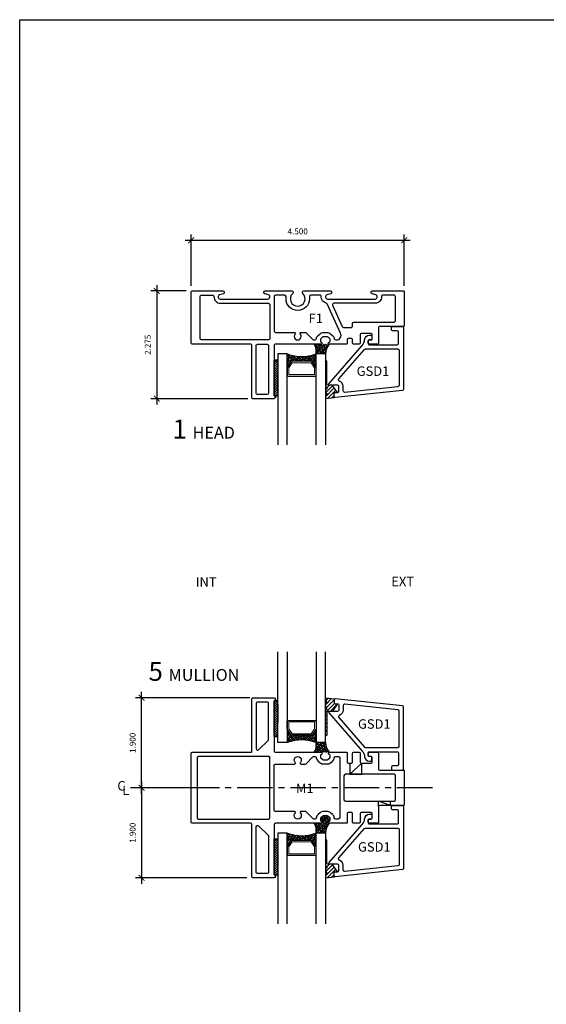
# Model space of a CAD drawing. Extents: x 193.5 to 256.4, y -71.9 to 8.4.
# Drawn here: x 193.5 to 204.6, y -51.7 to -30.9 of the extents above; entities that cross this region are included whole.
import ezdxf

# ---------------------------------------------------------------- set-up
doc = ezdxf.new("R2010")
doc.units = 0
doc.header["$LTSCALE"] = 2
doc.header["$MEASUREMENT"] = 0
doc.header["$PDSIZE"] = -10
doc.linetypes.add('CENTER2', pattern=[1.125, 0.75, -0.125, 0.125, -0.125])
for name, color, linetype in [('Aluminum', 4, 'Continuous'), ('ANNOTATION', 2, 'Continuous'), ('DIMS', 1, 'Continuous'), ('FLASHING', 4, 'Continuous'), ('FRAME', 3, 'Continuous'), ('GASKET', 1, 'Continuous'), ('GLASS STOP', 3, 'Continuous'), ('SEALANT', 1, 'Continuous')]:
    doc.layers.add(name, color=color, linetype=linetype)
doc.styles.add('DIMS', font='arial.ttf')
doc.styles.get("Standard").update_dxf_attribs({"font": 'arial.ttf'})
doc.dimstyles.new('DIM2', dxfattribs={"dimscale": 2, "dimtxt": 0.09375, "dimasz": 0.0625, "dimexe": 0.0625, "dimexo": 0.125, "dimgap": 0.0625, "dimtad": 1, "dimdec": 4, "dimzin": 3, "dimdsep": 46, "dimlunit": 4, "dimtxsty": 'DIMS', "dimblk": 'ARCHTICK', "dimcen": 0.125, "dimdle": 0.0625, "dimclrd": 8, "dimclre": 8, "dimclrt": 256, "dimadec": 0, "dimazin": 0, "dimtfac": 1, "dimtdec": 4, "dimtix": 1, "dimtmove": 0, "dimatfit": 3, "dimfxl": 0.09375, "dimfrac": 2, "dimtolj": 1, "dimtzin": 0, "dimlwd": -1, "dimlwe": -1, "dimarcsym": 0})

# ---------------------------------------------------------------- blocks, each defined once
blk = doc.blocks.new('CW-F1')
at = {"layer": 'FRAME'}
blk.add_line((-20.75234477595116, 68.96893670793393), (-20.75234477595116, 68.94221174894845), dxfattribs=at)
for points in [[(-21.60985824242066, 68.03393857793428), (-20.6068602483154, 68.03393857793439, -0.8362808928524447), (-20.5910099001014, 67.94682265724383), (-20.67177926936088, 67.92395210774121, 0.8344724997804197), (-20.66072612480846, 67.86393891793414), (-20.01153155684821, 67.86393891793328, 0.4142135623697652), (-19.99153159684778, 67.88393887793318), (-19.99153159684872, 68.59393745793345, 0.4142135623697652), (-20.01153155684915, 68.61393741793368), (-20.51814224443507, 68.61393741793368, -0.4142135623697652), (-20.5381422044355, 68.63393737793358), (-20.5381422044355, 68.96893670793365, 0.4142135623697652), (-20.55814216443594, 68.98893666793388), (-20.73234477595116, 68.98893666793388, 0.4142135623729389), (-20.75234477595116, 68.96893666793389), (-20.75234477595116, 68.91893666793388, 0.4142135623729388), (-20.73234477595116, 68.89893666793388), (-20.68810444078994, 68.89893666793388, -0.4142135623729389), (-20.66810444078993, 68.87893666793389), (-20.66810444078993, 68.78019334141474, -0.4142135623697652), (-20.68810440079037, 68.76019338141451), (-20.90163577595113, 68.76019338141451, -0.4142135623728868), (-20.92163577595113, 68.7801933814145), (-20.92163577595113, 68.96893666793386, 0.4142135623728869), (-20.94163577595113, 68.98893666793386), (-21.06486377595119, 68.98893666793386, 0.4142135623728869), (-21.08486377595119, 68.96893666793386), (-21.08486377595119, 68.88870066793373, -0.4142135623728869), (-21.10486377595119, 68.86870066793374), (-21.17541477595116, 68.86870066793374, -0.4142135623729388), (-21.19541477595116, 68.88870066793373), (-21.19541477595116, 68.96893666793383, 0.4142135623736674), (-21.2154147759512, 68.98893666793384), (-21.57554429087315, 68.98893666793343, 0.4142135623697652), (-21.59554425087356, 68.96893670793354), (-21.59554425087356, 68.9640349501535, 0.3381576066728773), (-21.58081048516542, 68.94474076456122), (-21.57287593014456, 68.94257509096148, -0.3381576066859548), (-21.55814216443548, 68.92328090536914), (-21.55814216443639, 68.88714557584386, -0.2246425869732693), (-21.56545929339819, 68.87168128805386), (-21.608978153202, 68.83598987093926, -0.1734330308040027), (-21.62166098424063, 68.83145419872902), (-21.69935055459945, 68.83145419872902, -0.1734330308040027), (-21.71203338563808, 68.83598987093926), (-21.75555224544192, 68.87168128805398, -0.2246425869732323), (-21.76286937440369, 68.88714557584386), (-21.76286937440369, 68.92328090536914, -0.3381576066851633), (-21.74813560869552, 68.94257509096091), (-21.74020105367467, 68.9447407645611, 0.338157606673644), (-21.72546728796652, 68.9640349501535), (-21.72546728796652, 68.96893670793354, 0.4142135623697652), (-21.74546724796693, 68.98893666793371), (-22.71884430706487, 68.98893666793371, -0.4142135623697652), (-22.7388442670653, 69.00893662793366), (-22.73884426706531, 70.07752055528223, 0.9070632135090156), (-22.74484426706581, 70.13893436793397), (-23.18884336706603, 70.13893436793369, 0.4142135623697652), (-23.20884332706643, 70.11893440793379), (-23.20884332706643, 69.00893662793366, -0.4142135623697652), (-23.22884328706692, 68.98893666793343), (-24.47152263684828, 68.98893666793371, 0.4142135623697652), (-24.49152259684868, 68.96893670793365), (-24.49152259684783, 67.88393887793318, 0.4142135623697652), (-24.47152263684734, 67.863938917933), (-23.82232806888717, 67.86393891793414, 0.8344724997803258), (-23.81127492433475, 67.92395210774121), (-23.89204429359421, 67.94682265724383, -0.8362808928524449), (-23.87619394538021, 68.03393857793439), (-23.37469494822071, 68.03393857793428), (-22.87319595122133, 68.03393857793439, -0.8362808928690815), (-22.85734560284536, 67.94682265724451), (-22.93811497210123, 67.9239521077428, 0.8344724997397055), (-22.92706182755219, 67.8639389179334), (-22.36831594279025, 67.86393891793337, 0.6819581775902193), (-22.3479209541671, 67.91593992788815, -2.549695462698941), (-22.13513323952884, 67.91593992788857, 0.6819581775901125), (-22.11473825090533, 67.8639389179334), (-21.55599236614128, 67.8639389179334, 0.834472499739824), (-21.54493922159438, 67.92395210774279), (-21.62570859085019, 67.94682265724451, -0.8362808928690745)], [(-22.85884402706432, 70.01893454793385, 0.414213562373095), (-22.88884402706432, 70.04893454793385), (-23.08884356706648, 70.04893454793385, 0.4142135623729564), (-23.11884350706643, 70.01893460793376), (-23.11884350706643, 69.0189366079337, 0.4142135623730951), (-23.08884356706648, 68.98893666793371), (-22.88884396706428, 68.98893666793371, 0.414213562373095), (-22.85884402706432, 69.0189366079337)], [(-22.5180269168474, 67.95393873793304), (-22.70884432706535, 67.95393873793283, -0.4142135623726096), (-22.7388442670653, 67.98393867793293), (-22.7388442670653, 68.29307377323322), (-22.7388442670653, 68.70893722793367, -0.4142135623730951), (-22.70884432706535, 68.73893716793366), (-22.31080899058705, 68.73893716793366, 0.6567120339917822), (-22.29622332874729, 68.77262131109153, -2.309401076747432), (-22.18683086494872, 68.7726213110917, 0.6567120339916177), (-22.17224520310873, 68.73893716793366), (-22.08423424355306, 68.73893716793366, 0.1989123673795107), (-22.06302108254383, 68.74772394692455), (-21.92059496052559, 68.89015006894259, -0.198912367379481), (-21.89938179951645, 68.89893684793331), (-21.88167995164751, 68.89893684793331, -0.3765069373364719), (-21.85193483584743, 68.87283876467716, 0.1906262445643298), (-21.81262498511668, 68.80209199300025), (-21.76910612531202, 68.76640057588502, 0.1734330308045658), (-21.69935055459945, 68.74145437872902), (-21.62166098424072, 68.74145437872902, 0.1734330308039977), (-21.55190541352764, 68.76640057588537), (-21.50838655372423, 68.80209199299966, 0.1906261493539305), (-21.46907670553634, 68.87283872433169, -0.3765068236162052), (-21.43933153180052, 68.89893684793358), (-21.42704036322523, 68.89893684793358, -0.5453740934651539), (-21.3359919274802, 68.75758249691236), (-21.61749435594577, 68.13780839485831, -0.2372007808124507), (-21.63847097638502, 68.12089182695571, 0.3617300860923843), (-21.74487405538912, 67.98485103396648, -0.4231507056396565), (-21.7748601189266, 67.95393873793282), (-21.96502727684819, 67.95393873793282, -0.414213562373095), (-21.99502727684819, 67.98393873793282), (-21.99502727684819, 68.03071186315424, 0.999999999999971), (-22.48802691684743, 68.03071186315425), (-22.48802691684743, 67.98393873793304, -0.414213562372761)]]:
    blk.add_lwpolyline(points, format="xyb", close=True, dxfattribs=at)
for points in [[(-23.87619394538015, 68.12393839793394), (-23.37469494822079, 68.12393839793366), (-22.85884402706452, 68.12393839793394, 0.4142135623729598), (-22.82884408706451, 68.15393833793392), (-22.82884408706451, 68.86893690793379, 0.4142135623730264), (-22.85884402706452, 68.89893684793371), (-24.27402303184778, 68.89893684793417, 0.4142135623731638), (-24.30402297184781, 68.86893690793418), (-24.30402297184781, 67.98393867793281, 0.4142135623736101), (-24.27402303184778, 67.95393873793283), (-24.04119582173635, 67.95393873793329, 0.4231507056641873), (-24.01120975819904, 67.98485103396949, -0.4237789887437662), (-23.87600215620728, 68.12393819358282)], [(-20.60686024831548, 68.12393839793394), (-21.1083592454749, 68.12393839793366), (-21.47837029845449, 68.12393839793387, -0.5453740934649094), (-21.50568482917798, 68.16634470324024), (-21.30197243667984, 68.61485118975979, -0.2941850186678944), (-21.27465790595634, 68.63244488445342), (-21.11486377595119, 68.63244488445342, -0.4142135623730948), (-21.08486377595119, 68.60244488445342), (-21.08486377595119, 68.55393759793418, 0.414213562373097), (-21.05486377595119, 68.52393759793418), (-20.20903122184782, 68.5239375979342, -0.414213562373095), (-20.17903122184782, 68.49393759793419), (-20.17903122184782, 67.98393867793293, -0.4142135623735113), (-20.20903116184783, 67.953938737933), (-20.44185837195926, 67.95393873793329, -0.4231507056641893), (-20.47184443549659, 67.98485103396949, 0.423778988743773), (-20.60705203748836, 68.1239381935828)]]:
    blk.add_lwpolyline(points, format="xyb", dxfattribs=at)
blk = doc.blocks.new('CW-M1')
at = {"layer": 'FRAME'}
for p, q in [((23.72288139822839, 39.38761310416344), (23.72288139822839, 39.36088814517795)), ((23.72288139822839, 37.92761460416155), (23.72288139822839, 37.95433956314703))]:
    blk.add_line(p, q, dxfattribs=at)
for points in [[(21.24638190711174, 39.40761385416204, 0.414213562373095), (21.26638190711174, 39.42761385416203), (21.26638190711352, 40.53761385416261, -0.4142135623731991), (21.28638190711352, 40.55761385416261), (21.73038100711374, 40.55761385416289, -0.9070632135090879), (21.73638100711424, 40.49620004151114), (21.73638190711504, 39.43761385416249, 0.4142135623730949), (21.76638190711502, 39.40761385416299), (22.72975892621262, 39.40761306416321, -0.4142135623697652), (22.74975888621302, 39.38761310416304), (22.74975888621302, 39.382711346383, -0.3381576066736803), (22.73502512050488, 39.3634171607906), (22.72709056548403, 39.36125148719042, 0.3381576066851752), (22.71235679977585, 39.34195730159864), (22.71235679977585, 39.30582197207336, 0.2246425869732323), (22.71967392873763, 39.29035768428348), (22.76319278854147, 39.25466626716876, 0.1734330308040002), (22.7758756195801, 39.25013059495852), (22.85356518993891, 39.25013059495852, 0.1734330308040002), (22.86624802097754, 39.25466626716876), (22.90976688078135, 39.29035768428336, 0.2246425869732514), (22.91708400974315, 39.30582197207336), (22.91708400974407, 39.34195730159864, 0.3381576066859429), (22.90235024403498, 39.36125148719098), (22.89441568901413, 39.36341716079072, -0.3381576066729017), (22.87968192330599, 39.382711346383), (22.87968192330599, 39.38761310416304, -0.4142135623697652), (22.89968188330639, 39.40761306416293), (23.25981139822834, 39.40761306416334, -0.4142135623737324), (23.27981139822839, 39.38761306416335), (23.27981139822839, 39.19886977764401, 0.414213562373147), (23.29981139822839, 39.17886977764401), (23.37036239822836, 39.17886977764401, 0.414213562373043), (23.39036239822836, 39.19886977764402), (23.39036239822836, 39.38761306416336, -0.4142135623731732), (23.41036239822836, 39.40761306416336), (23.53359039822842, 39.40761306416336, -0.414213562373147), (23.55359039822842, 39.38761306416336), (23.55359039822842, 39.19886977764401, 0.414213562373147), (23.57359039822842, 39.17886977764401), (23.78712177338918, 39.17886977764401, 0.4142135623697652), (23.80712173338961, 39.19886973764424), (23.80712173338961, 39.29761306416339, 0.414213562373147), (23.78712173338961, 39.31761306416338), (23.74288139822839, 39.31761306416338, -0.414213562373147), (23.72288139822839, 39.33761306416338), (23.72288139822839, 39.38761306416339, -0.4142135623731472), (23.74288139822839, 39.40761306416339), (23.91708400974361, 39.40761306416339, -0.4142135623697652), (23.93708396974404, 39.38761310416316), (23.93708396974404, 39.05261377416308, 0.4142135623697652), (23.95708392974448, 39.03261381416319), (24.4636946173304, 39.03261381416319, -0.4142135623697652), (24.48369457733083, 39.01261385416296), (24.48369457733083, 38.30261385416203, -0.4142135623697652), (24.4636946173304, 38.28261389416161), (23.95708392974448, 38.28261389416161, 0.4142135623697652), (23.93708396974404, 38.26261393416172), (23.93708396974404, 37.92761460416183, -0.4142135623697652), (23.91708400974361, 37.9076146441616), (23.74288139822839, 37.9076146441616, -0.414213562373147), (23.72288139822839, 37.9276146441616), (23.72288139822839, 37.9776146441616, -0.414213562373095), (23.74288139822839, 37.9976146441616), (23.78712173338961, 37.9976146441616, 0.414213562373147), (23.80712173338961, 38.0176146441616), (23.80712173338961, 38.11635797068074, 0.4142135623697652), (23.78712177338918, 38.13635793068097), (23.57359039822842, 38.13635793068097, 0.414213562373095), (23.55359039822842, 38.11635793068098), (23.55359039822842, 37.92761464416163, -0.414213562373069), (23.53359039822842, 37.90761464416145), (23.41036239822836, 37.90761464416145, -0.414213562373095), (23.39036239822836, 37.92761464416145), (23.39036239822836, 38.11635793068098, 0.4142135623731211), (23.37036239822836, 38.13635793068098), (23.29981139822839, 38.13635793068098, 0.4142135623731472), (23.27981139822839, 38.11635793068098), (23.27981139822839, 37.92761464416147, -0.4142135623736933), (23.25981139822834, 37.90761464416146), (22.89968188330639, 37.90761464416187, -0.4142135623697654), (22.87968192330599, 37.92761460416176), (22.87968192330599, 37.93251636194179, -0.3381576066729017), (22.89441568901413, 37.95181054753408), (22.90235024403498, 37.95397622113381, 0.3381576066859548), (22.91708400974407, 37.97327040672616), (22.91708400974316, 38.00940573625144, 0.2246425869732513), (22.90976688078135, 38.02487002404143), (22.86624802097754, 38.06056144115604, 0.1734330308040002), (22.85356518993891, 38.06509711336628), (22.7758756195801, 38.06509711336628, 0.1734330308040002), (22.76319278854147, 38.06056144115604), (22.71967392873763, 38.02487002404132, 0.2246425869732323), (22.71235679977585, 38.00940573625144), (22.71235679977585, 37.97327040672616, 0.3381576066851752), (22.72709056548403, 37.95397622113438), (22.73502512050488, 37.95181054753419, -0.3381576066736804), (22.74975888621302, 37.93251636194179), (22.74975888621302, 37.92761460416176, -0.4142135623697652), (22.72975892621262, 37.90761464416158), (21.76638190711502, 37.90761385416204, 0.4142135623730257), (21.73638190711503, 37.87761385416252), (21.73638100711424, 36.81902766681387, -0.9070632135090881), (21.73038100711374, 36.75761385416212), (21.28638190711352, 36.7576138541624, -0.414213562373121), (21.26638190711309, 36.77761385416241), (21.26638190711174, 37.88761385416298, 0.414213562373043), (21.24638190711174, 37.9076138541616), (20.00370007196781, 37.90761385416204, -0.414213562373095), (19.98370007196781, 37.92761385416203), (19.98370007196781, 39.38761385416298, -0.414213562372991), (20.00370007196781, 39.40761385416251)], [(21.35638190711221, 39.48004026103378, 0.6681786379195988), (21.40759511054781, 39.45882705759816), (21.60759511055068, 39.65882705760103, 0.1989123673794318), (21.61638190711508, 39.68004026103659), (21.61638190711546, 40.43761385416277, 0.4142135623733424), (21.58638190711545, 40.46761385416279), (21.386381907113, 40.46761385416272, 0.4142135623726095), (21.35638190711303, 40.43761385416273)], [(24.29619495233172, 38.40261371416111), (24.29619495233172, 38.91261399416372, 0.414213562373069), (24.26619495233172, 38.9426139941637), (23.23981139822839, 38.94261399416369, 0.4142135623730863), (23.20981139822839, 38.91261399416369), (23.20981139822839, 38.40261371416111, 0.4142135623730862), (23.23981139822839, 38.37261371416111), (24.26619495233172, 38.3726137141611, 0.414213562373095)], [(21.35638190711221, 37.83518744729123, -0.6681786379195989), (21.40759511054781, 37.85640065072685), (21.60759511055068, 37.656400650724, -0.1989123673794317), (21.61638190711508, 37.63518744728842), (21.61638190711546, 36.87761385416226, -0.4142135623733424), (21.58638190711545, 36.84761385416224), (21.386381907113, 36.8476138541623, -0.4142135623726095), (21.35638190711303, 36.87761385416229)]]:
    blk.add_lwpolyline(points, format="xyb", close=True, dxfattribs=at)
for points in [[(21.61638190711519, 39.31761385416327, -0.4142135623739707), (21.64638190711519, 39.28761385416317, 0.4142135623741097), (21.61638190711519, 39.31761385416327), (20.13870007196781, 39.31761385416327, 0.414213562373095), (20.10870007196781, 39.28761385416327), (20.10870007196781, 38.02761385416174, 0.414213562373095), (20.13870007196781, 37.99761385416174), (21.61638190711519, 37.99761385416174, 0.4142135623730939), (21.64638190711519, 38.02761385416174), (21.64638190711519, 39.28761385416317)], [(21.76638190711527, 39.1583355136106), (22.1644180396658, 39.1583355136106, 0.6567120339916477), (22.17900373067696, 39.19201972413686, -2.309401076747609), (22.28839641326087, 39.1920197241371, 0.6567120339916918), (22.30298210427227, 39.1583355136106), (22.39099323985021, 39.1583355136106, 0.1989123673795038), (22.41220644328579, 39.16712231017497), (22.55391058070944, 39.30882644759843, -0.1989123673794509), (22.57512378414502, 39.31761324416281), (22.59354622253204, 39.31761324416281, -0.3765069373365839), (22.62329133833211, 39.29151516090666, 0.1906262445643239), (22.66260118906286, 39.22076838922975), (22.70612004886753, 39.18507697211452, 0.1734330308045658), (22.7758756195801, 39.16013077495852), (22.85356518993883, 39.16013077495852, 0.1734330308039995), (22.9233207606519, 39.18507697211489), (22.96683962045532, 39.22076838922916, 0.1906261493539146), (23.00614946864321, 39.29151512056119, -0.37650682361629), (23.03589464237903, 39.31761324416309), (23.08981139822831, 39.31761324416311, -0.4142135623731296), (23.11981139822831, 39.28761324416311), (23.11981139822831, 38.0276144641617, -0.414213562373147), (23.0898113982283, 37.9976144641617), (23.03589464237903, 37.99761446416171, -0.3765068236163444), (23.00614946864321, 38.02371258776361, 0.1906261493539163), (22.96683962045532, 38.09445931909563), (22.9233207606519, 38.13015073620992, 0.1734330308039914), (22.85356518993883, 38.15509693336628), (22.7758756195801, 38.15509693336628, 0.1734330308045657), (22.70612004886753, 38.13015073621028), (22.66260118906286, 38.09445931909505, 0.1906262445643223), (22.62329133833211, 38.02371254741814, -0.3765069373365925), (22.59354622253204, 37.99761446416198), (22.57512378414523, 37.99761446416199, -0.1989123673794751), (22.55391058070965, 38.00640126072638), (22.41220644328579, 38.14810539815004, 0.1989123673795037), (22.39099323985021, 38.15689219471443), (22.30298210427227, 38.15689219471443, 0.6567120339916759), (22.28839641326087, 38.12320798418793, -2.309401076747383), (22.17900373067696, 38.12320798418817, 0.6567120339917347), (22.1644180396658, 38.15689219471443), (21.76638190711527, 38.15689219471443, -0.4142135623730862), (21.73638190711527, 38.18689219471443), (21.73638190711527, 39.12833551361059, -0.4143212338071428), (21.76639293509332, 39.15833551158363)]]:
    blk.add_lwpolyline(points, format="xyb", dxfattribs=at)
blk = doc.blocks.new('_ArchTick')
at = {"color": 4, "linetype": 'ByBlock', "const_width": 0.15}
blk.add_lwpolyline([(-0.5, -0.5), (0.5, 0.5)], dxfattribs=at)
blk = doc.blocks.new('*D24')
at = {"layer": 'Defpoints', "color": 0, "transparency": 16777216}
for p in [(197.1502789109128, -36.58825693675136), (196.402863313627, -38.86325238675206), (198.4533340778404, -38.86325238675206)]:
    blk.add_point(p, dxfattribs=at)
at = {"layer": 'DIMS', "color": 8, "transparency": 16777216}
for p, q in [((197.0252789109128, -36.58825693675136), (196.277863313627, -36.58825693675136)), ((196.402863313627, -36.46325693675136), (196.402863313627, -38.98825238675206)), ((198.3283340778404, -38.86325238675206), (196.277863313627, -38.86325238675206))]:
    blk.add_line(p, q, dxfattribs=at)
at = {"layer": 'DIMS', "color": 8, "transparency": 16777216, "xscale": 0.125, "yscale": 0.125, "zscale": 0.125}
for p, rotation in [((196.402863313627, -36.58825693675136), 90), ((196.402863313627, -38.86325238675206), 270)]:
    blk.add_blockref('_ArchTick', p, dxfattribs=dict(at, rotation=rotation))
at = {"layer": 'DIMS', "transparency": 16777216, "insert": (196.2140416901617, -37.72575466175176), "char_height": 0.125, "attachment_point": 5, "rotation": 90, "style": 'DIMS'}
blk.add_mtext('\\A1;2.275', dxfattribs=at)
blk = doc.blocks.new('*D23')
at = {"layer": 'Defpoints', "color": 0, "transparency": 16777216}
for p in [(201.6302699509122, -35.51836649142406), (197.1302789509122, -36.60825689675152), (201.6302699509122, -36.6082568967519)]:
    blk.add_point(p, dxfattribs=at)
at = {"layer": 'DIMS', "color": 8, "transparency": 16777216}
for p, q in [((197.0052789509122, -35.51836649142393), (201.7552699509122, -35.51836649142406)), ((197.1302789509122, -36.48325689675152), (197.1302789509122, -35.39336649142393)), ((201.6302699509122, -36.4832568967519), (201.6302699509123, -35.39336649142406))]:
    blk.add_line(p, q, dxfattribs=at)
at = {"layer": 'DIMS', "color": 8, "transparency": 16777216, "xscale": 0.125, "yscale": 0.125, "zscale": 0.125}
for p, rotation in [((197.1302789509122, -35.51836649142393), 179.9999999999984), ((201.6302699509122, -35.51836649142406), 359.9999999999984)]:
    blk.add_blockref('_ArchTick', p, dxfattribs=dict(at, rotation=rotation))
at = {"layer": 'DIMS', "transparency": 16777216, "insert": (199.3802744509123, -35.32954486795879), "char_height": 0.125, "attachment_point": 5, "style": 'DIMS'}
blk.add_mtext('\\A1;4.500', dxfattribs=at)
blk = doc.blocks.new('*D25')
at = {"layer": 'Defpoints', "color": 0, "transparency": 16777216}
for p in [(197.130651382695, -47.08085487251701), (196.082637380685, -48.98085584320714), (198.4333332178407, -48.98085584320714)]:
    blk.add_point(p, dxfattribs=at)
at = {"layer": 'DIMS', "color": 8, "transparency": 16777216}
for p, q in [((196.082637380685, -46.95585487251701), (196.082637380685, -49.10585584320714)), ((197.005651382695, -47.08085487251701), (195.957637380685, -47.08085487251701)), ((198.3083332178407, -48.98085584320714), (195.957637380685, -48.98085584320714))]:
    blk.add_line(p, q, dxfattribs=at)
at = {"layer": 'DIMS', "color": 8, "transparency": 16777216, "xscale": 0.125, "yscale": 0.125, "zscale": 0.125}
for p, rotation in [((196.082637380685, -47.08085487251701), 90), ((196.082637380685, -48.98085584320714), 270)]:
    blk.add_blockref('_ArchTick', p, dxfattribs=dict(at, rotation=rotation))
at = {"layer": 'DIMS', "transparency": 16777216, "insert": (195.8938157572198, -48.03085535786212), "char_height": 0.125, "attachment_point": 5, "rotation": 90, "style": 'DIMS'}
blk.add_mtext('\\A1;1.900', dxfattribs=at)
blk = doc.blocks.new('*D31')
at = {"layer": 'Defpoints', "color": 0, "transparency": 16777216}
for p in [(196.0826373806852, -45.18085584320676), (198.4932473014257, -45.18085584320676), (197.130651382695, -47.08085487251701)]:
    blk.add_point(p, dxfattribs=at)
at = {"layer": 'DIMS', "color": 8, "transparency": 16777216}
for p, q in [((196.0826373806852, -47.20585487251701), (196.0826373806852, -45.05585584320676)), ((198.3682473014257, -45.18085584320676), (195.9576373806852, -45.18085584320676)), ((197.005651382695, -47.08085487251701), (195.9576373806852, -47.08085487251701))]:
    blk.add_line(p, q, dxfattribs=at)
at = {"layer": 'DIMS', "color": 8, "transparency": 16777216, "xscale": 0.125, "yscale": 0.125, "zscale": 0.125}
for p, rotation in [((196.0826373806852, -45.18085584320676), 90), ((196.0826373806852, -47.08085487251701), 270)]:
    blk.add_blockref('_ArchTick', p, dxfattribs=dict(at, rotation=rotation))
at = {"layer": 'DIMS', "transparency": 16777216, "insert": (195.8938157572199, -46.13085535786193), "char_height": 0.125, "attachment_point": 5, "rotation": 90, "style": 'DIMS'}
blk.add_mtext('\\A1;1.900', dxfattribs=at)
blk = doc.blocks.new('CW-GSD1')
at = {"layer": 'GLASS STOP'}
for points in [[(-22.01985389196773, 46.49015512000923, -0.4142135623731296), (-22.04985383196773, 46.46015518000924), (-22.14985363196743, 46.46015518000924, 0.414213562373095), (-22.16985359196743, 46.44015522000925), (-22.16985359196787, 46.3901553200093, 0.414213562373147), (-22.14985363196743, 46.3701553600093), (-21.93985405196831, 46.3701553600093, 0.414213562372991), (-21.91985409196787, 46.3901553200093), (-21.919854091967, 47.70396591922484, 0.3838640350356309), (-21.93776352270164, 47.72385635713222), (-23.35794549783846, 47.87312349756695, 0.4452286853057675), (-23.3800360229231, 47.85323309944046), (-23.38003602292267, 47.78783071226399, 0.414213562373095), (-23.36003606292267, 47.767830752264), (-23.31003616292274, 47.767830752264, -0.4142135623731299), (-23.28003622292275, 47.737830812264), (-23.28003622292274, 47.63775066357199, -0.4142135623731296), (-23.31003616292274, 47.60775072357199), (-23.4739356501109, 47.60775072357201, 0.6444453685830545), (-23.48898434496467, 47.57457738750258), (-22.78650052292969, 46.7720878266354, -0.16900497638371), (-22.73723100225149, 46.65022122865369, 0.3998309315003026), (-22.63735276764358, 46.55515461000999), (-22.60396735167812, 46.55515461000999, 0.414213562373147), (-22.58396735167812, 46.57515461000999), (-22.58396735167812, 46.63515461000999, 0.414213562373147), (-22.60396735167812, 46.65515461000999), (-22.64066005966085, 46.65515461000999, -0.414213562373147), (-22.66066005966085, 46.67515461001), (-22.66066005966085, 46.73515461000999, -0.414213562373147), (-22.64066005966085, 46.75515461000999), (-22.04985389196773, 46.75515461001, -0.414213562373095), (-22.01985389196773, 46.72515461000999)], [(-23.19003622292275, 47.73166140102735), (-23.19003622292274, 47.63775066357199, -0.3192797495716979), (-23.27062938877735, 47.52440565154395, 0.5318616416750107), (-23.28335073259587, 47.47630938026483), (-22.73981396262425, 46.85539460590584, 0.2162155327320862), (-22.7172409203436, 46.84515461000999), (-22.03985409196755, 46.84515461001, 0.4142135623728968), (-22.00985409196755, 46.87515461000998), (-22.00985409196706, 47.61392551479505, 0.3838640350356304), (-22.03671823806903, 47.64376117165612), (-23.15690036902472, 47.7614970578884, 0.4452286853085319)]]:
    blk.add_lwpolyline(points, format="xyb", close=True, dxfattribs=at)

msp = doc.modelspace()

# ---------------------------------------------------------------- hatches: boundary and pattern name
h = msp.add_hatch()
h.set_pattern_fill('ANSI38', color=1, scale=0.00999998, angle=-180, style=0)
h.set_pattern_definition([(315.0000000000001, (887.4676219657651, 4735.198757373362), (-0.02245059540139226, -0.0224505954013923), []), (225.0000000000001, (887.4676219657651, 4735.198757373362), (-0.06735178620417681, -0.02245059540139234), [0.07937484125000001, -0.04762490475])])
edge = h.paths.add_edge_path()
edge.add_arc((199.4633349457461, -37.1391712894503), 0.8361954738060381, 248.75516479901148, 291.24483520101205, ccw=False)
edge.add_line((199.1603361517472, -37.91853936760654), (199.1603361517471, -38.2045997803904))
edge.add_arc((199.1759611204967, -38.20459978039023), 0.01562496874950625, 144.8462748726809, 180.0000000005993, ccw=False)
edge.add_line((199.1631859868803, -38.19560335835106), (199.2441901951556, -38.08057545284971))
edge.add_arc((199.2569653287726, -38.08957187488934), 0.015624968750301, 90.00000000010431, 144.846274872719, ccw=False)
edge.add_line((199.2569653287726, -38.07394690613904), (199.6697045627207, -38.07394690613906))
edge.add_arc((199.6704930433193, -38.08821879096249), 0.01429364887170868, 28.634762115209014, 93.16221240035048, ccw=False)
edge.add_line((199.6830384700894, -38.08136892488898), (199.7634839046119, -38.19560335835099))
edge.add_arc((199.7507087709968, -38.20459978038977), 0.01562496874825313, -1.928071924339747e-09, 35.15372512874518, ccw=False)
edge.add_line((199.766333739745, -38.2045997803903), (199.7663337397452, -37.9185393676064))
h = msp.add_hatch()
h.set_pattern_fill('ANSI38', color=1, scale=0.00999998, angle=-180, style=0)
h.set_pattern_definition([(315.0000000000001, (887.4676219657651, 4726.581155426908), (-0.02245059540139226, -0.0224505954013923), []), (225.0000000000001, (887.4676219657651, 4726.581155426908), (-0.06735178620417681, -0.02245059540139234), [0.07937484125000001, -0.04762490475])])
edge = h.paths.add_edge_path()
edge.add_arc((199.4633349457461, -46.90494003050805), 0.8361954738060381, 68.75516479898796, 111.2448352009885)
edge.add_line((199.1603361517472, -46.12557195235181), (199.1603361517471, -45.83951153956796))
edge.add_arc((199.1759611204967, -45.83951153956813), 0.01562496874950625, 179.9999999994007, 215.1537251273191)
edge.add_line((199.1631859868803, -45.84850796160729), (199.2441901951556, -45.96353586710864))
edge.add_arc((199.2569653287726, -45.95453944506901), 0.015624968750301, 215.153725127281, 269.9999999998957)
edge.add_line((199.2569653287726, -45.97016441381931), (199.6697045627207, -45.9701644138193))
edge.add_arc((199.6704930433193, -45.95589252899587), 0.01429364887170868, 266.8377875996495, 331.365237884791)
edge.add_line((199.6830384700894, -45.96274239506938), (199.7634839046119, -45.84850796160736))
edge.add_arc((199.7507087709968, -45.83951153956858), 0.01562496874825313, 324.8462748712548, 360.0000000019281)
edge.add_line((199.766333739745, -45.83951153956806), (199.7663337397452, -46.12557195235195))
h = msp.add_hatch()
h.set_pattern_fill('ANSI38', color=1, scale=0.00999998, angle=-180, style=0)
h.set_pattern_definition([(315.0000000000001, (887.4676211474278, 4725.081156616158), (-0.02245059540139226, -0.0224505954013923), []), (225.0000000000001, (887.4676211474278, 4725.081156616158), (-0.06735178620417681, -0.02245059540139234), [0.07937484125000001, -0.04762490475])])
edge = h.paths.add_edge_path()
edge.add_arc((199.4633341274088, -47.25677204665427), 0.8361954738060381, 248.75516479901148, 291.24483520101205, ccw=False)
edge.add_line((199.1603353334099, -48.03614012481051), (199.1603353334099, -48.32220053759436))
edge.add_arc((199.1759603021594, -48.32220053759419), 0.01562496874950625, 144.8462748726809, 180.0000000005993, ccw=False)
edge.add_line((199.163185168543, -48.31320411555503), (199.2441893768183, -48.19817621005368))
edge.add_arc((199.2569645104354, -48.20717263209331), 0.015624968750301, 90.00000000010431, 144.846274872719, ccw=False)
edge.add_line((199.2569645104353, -48.19154766334301), (199.6697037443834, -48.19154766334302))
edge.add_arc((199.6704922249821, -48.20581954816645), 0.01429364887170868, 28.634762115209014, 93.16221240035048, ccw=False)
edge.add_line((199.6830376517521, -48.19896968209294), (199.7634830862746, -48.31320411555496))
edge.add_arc((199.7507079526595, -48.32220053759374), 0.01562496874825313, -1.928071924339747e-09, 35.15372512874518, ccw=False)
edge.add_line((199.7663329214078, -48.32220053759426), (199.766332921408, -48.03614012481037))
at = {"layer": 'GASKET'}
h = msp.add_hatch(dxfattribs=at)
h.set_pattern_fill('ANSI31', color=1, scale=0.28)
h.set_pattern_definition([(45, (141.2721998276142, -55.91027422509438), (-0.02474873734152916, 0.02474873734152916), [])])
h.paths.add_polyline_path([(198.9633331378409, -38.79988510213531), (198.8833331378417, -38.79988510213531), (198.8833331378421, -38.04988510213495), (198.9633331378413, -38.04988510213495)])
h = msp.add_hatch(dxfattribs=at)
h.set_pattern_fill('ANSI31', color=256, scale=0.46)
h.set_pattern_definition([(45, (141.7850874946757, 56.76932807562612), (-0.04065863991822648, 0.04065863991822648), [])])
h.paths.add_polyline_path([(200.1708318899835, -38.73593082903378), (200.2212294945284, -38.73592820651754), (200.1127760798407, -38.58485182147054, 0.2522860302337008), (200.0960718945133, -38.57585043376724), (200.0133301857439, -38.57585043376774, -0.4142135623748558), (199.9933302257438, -38.55585047376775), (199.9933302257438, -38.07585043376774, 1), (199.9633302257438, -38.07585043376774), (199.9633302257438, -38.61277001976005), (199.9733302057433, -38.61277001976005, -0.4142135623731827), (199.9933301657433, -38.63276997976006), (199.9933301657433, -38.65654009875723, -0.3419987131118006), (199.9783301957436, -38.67590497675856, 0.341998713111884), (199.9633302257438, -38.69526985476006), (199.9633302257438, -38.73776976975996), (199.9733302057432, -38.73776976975991, -0.41421356237476), (199.9933301657433, -38.75776972975989), (199.9933301657433, -38.78153984875776, -0.3419987131130626), (199.9783301957437, -38.80090472675893, 0.3419987131130633), (199.9633302257438, -38.82026960476043), (199.9633302257438, -38.86276951976033), (200.1508329707442, -38.84122320776213), (200.1508329707379, -38.75593078901851, -0.414198320750034)])
h = msp.add_hatch(dxfattribs=at)
h.set_pattern_fill('ANSI31', color=1, scale=0.28)
h.set_pattern_definition([(45, (141.2721998276142, -64.52787617154846), (-0.02474873734152916, 0.02474873734152916), [])])
h.paths.add_polyline_path([(198.9633331378409, -45.24422621782305), (198.8833331378417, -45.24422621782305), (198.8833331378421, -45.9942262178234), (198.9633331378413, -45.9942262178234)])
h = msp.add_hatch(dxfattribs=at)
h.set_pattern_fill('ANSI31', color=256, scale=0.46)
h.set_pattern_definition([(45, (141.7850874946757, 48.15172612917204), (-0.04065863991822648, 0.04065863991822648), [])])
h.paths.add_polyline_path([(200.1708318899835, -45.30818049092458), (200.2212294945284, -45.30818311344081), (200.1127760798407, -45.45925949848782, -0.2522860302337008), (200.0960718945133, -45.46826088619111), (200.0133301857439, -45.46826088619061, 0.4142135623748558), (199.9933302257438, -45.48826084619061), (199.9933302257438, -45.96826088619061, -1), (199.9633302257438, -45.96826088619061), (199.9633302257438, -45.43134130019831), (199.9733302057433, -45.43134130019831, 0.4142135623731827), (199.9933301657433, -45.4113413401983), (199.9933301657433, -45.38757122120112, 0.3419987131118006), (199.9783301957436, -45.36820634319979, -0.341998713111884), (199.9633302257438, -45.3488414651983), (199.9633302257438, -45.30634155019839), (199.9733302057432, -45.30634155019845, 0.41421356237476), (199.9933301657433, -45.28634159019847), (199.9933301657433, -45.26257147120059, 0.3419987131130626), (199.9783301957437, -45.24320659319942, -0.3419987131130633), (199.9633302257438, -45.22384171519793), (199.9633302257438, -45.18134180019802), (200.1508329707442, -45.20288811219623), (200.1508329707379, -45.28818053093985, 0.414198320750034)])
h = msp.add_hatch(dxfattribs=at)
h.set_pattern_fill('ANSI31', color=1, scale=0.28)
h.set_pattern_definition([(45, (141.272199009277, -66.02787498229836), (-0.02474873734152916, 0.02474873734152916), [])])
h.paths.add_polyline_path([(198.9633323195036, -48.91748585933927), (198.8833323195045, -48.91748585933927), (198.8833323195048, -48.16748585933892), (198.963332319504, -48.16748585933892)])
h = msp.add_hatch(dxfattribs=at)
h.set_pattern_fill('ANSI31', color=256, scale=0.46)
h.set_pattern_definition([(45, (141.7850866763384, 46.65172731842215), (-0.04065863991822648, 0.04065863991822648), [])])
h.paths.add_polyline_path([(200.1708310716462, -48.85353158623774), (200.2212286761911, -48.85352896372151), (200.1127752615035, -48.7024525786745, 0.2522860302337008), (200.0960710761761, -48.69345119097121), (200.0133293674066, -48.69345119097171, -0.4142135623748558), (199.9933294074065, -48.67345123097171), (199.9933294074065, -48.19345119097171, 1), (199.9633294074065, -48.19345119097171), (199.9633294074065, -48.73037077696402), (199.973329387406, -48.73037077696402, -0.4142135623731827), (199.993329347406, -48.75037073696402), (199.993329347406, -48.7741408559612, -0.3419987131118006), (199.9783293774063, -48.79350573396253, 0.341998713111884), (199.9633294074065, -48.81287061196402), (199.9633294074065, -48.85537052696393), (199.9733293874059, -48.85537052696387, -0.41421356237476), (199.993329347406, -48.87537048696385), (199.993329347406, -48.89914060596173, -0.3419987131130626), (199.9783293774064, -48.9185054839629, 0.3419987131130633), (199.9633294074065, -48.93787036196439), (199.9633294074065, -48.9803702769643), (200.1508321524069, -48.95882396496609), (200.1508321524006, -48.87353154622247, -0.414198320750034)])
at = {"layer": 'SEALANT'}
h = msp.add_hatch(dxfattribs=at)
h.set_pattern_fill('ANSI38', color=256, scale=0.25)
h.set_pattern_definition([(45, (-43.39766663150991, -28.03925593463076), (-0.02209708691207961, 0.02209708691207961), []), (135, (-43.39766663150991, -28.03925593463076), (-0.06629126073623882, 0.02209708691207962), [0.078125, -0.046875])])
edge = h.paths.add_edge_path()
edge.add_line((199.7663333457446, -37.91853936760849), (199.9633333457447, -37.91853936760849))
edge.add_arc((200.3107219137278, -37.9399632928785), 0.3480485623291031, 139.3549797395516, 176.4709609185114, ccw=False)
edge.add_line((200.0466366819396, -37.71325468675441), (199.7304264631304, -37.71325468675471))
edge.add_arc((199.4955622939977, -37.86011801933313), 0.2770018346481045, -12.175451293553579, 32.01822736043442, ccw=False)
h = msp.add_hatch(dxfattribs=at)
h.set_pattern_fill('ANSI38', color=256, scale=0.25)
h.set_pattern_definition([(45, (-43.39766663150991, -36.65685788108484), (-0.02209708691207961, 0.02209708691207961), []), (135, (-43.39766663150991, -36.65685788108484), (-0.06629126073623882, 0.02209708691207962), [0.078125, -0.046875])])
edge = h.paths.add_edge_path()
edge.add_line((199.7663333457446, -46.12557195234987), (199.9633333457447, -46.12557195234987))
edge.add_arc((200.3107219137278, -46.10414802707985), 0.3480485623291031, 183.5290390814886, 220.6450202604484)
edge.add_line((200.0466366819396, -46.33085663320394), (199.7304264631304, -46.33085663320364))
edge.add_arc((199.4955622939977, -46.18399330062523), 0.2770018346481045, 327.9817726395656, 372.1754512935536)
h = msp.add_hatch(dxfattribs=at)
h.set_pattern_fill('ANSI38', color=256, scale=0.25)
h.set_pattern_definition([(45, (-43.39766744984718, -38.15685669183473), (-0.02209708691207961, 0.02209708691207961), []), (135, (-43.39766744984718, -38.15685669183473), (-0.06629126073623882, 0.02209708691207962), [0.078125, -0.046875])])
edge = h.paths.add_edge_path()
edge.add_line((199.7663325274073, -48.03614012481246), (199.9633325274074, -48.03614012481246))
edge.add_arc((200.3107210953906, -48.05756405008247), 0.3480485623291031, 139.3549797395516, 176.4709609185114, ccw=False)
edge.add_arc((200.0466323762645, -47.81085548369365), 0.01999996056876545, 180.000000751162, 270.009990506692, ccw=False)
edge.add_line((200.0266324156958, -47.81085548395586), (200.0266324156958, -47.8059537261765))
edge.add_arc((200.0465664412668, -47.80590337616662), 0.01993408915879129, 105.1218519684862, 180.1447192349436, ccw=False)
edge.add_line((200.0413661814039, -47.78665954058354), (200.0493007364248, -47.7844938669838))
edge.add_arc((200.0440345421335, -47.76519968139069), 0.01999996000032201, 285.2665712002917, 360.0000000000815)
edge.add_line((200.0640345021339, -47.76519968139066), (200.064034502133, -47.72906435186668))
edge.add_arc((200.0440235597986, -47.72906954830081), 0.02001094300909864, 0.01487854657496749, 50.62868345318279)
edge.add_line((200.0567173731714, -47.71360006407638), (200.0131985133673, -47.67790864696158))
edge.add_arc((200.0005156823287, -47.69337293475117), 0.01999995999983673, 50.64356199920752, 89.99999999987787)
edge.add_line((200.0005156823287, -47.67337297475134), (199.9228261119699, -47.67337297475134))
edge.add_arc((199.92282611197, -47.69337293475129), 0.01999995999995008, 90.00000000024427, 129.3564380006804)
edge.add_line((199.9101432809313, -47.67790864696158), (199.8666244211274, -47.7136000640763))
edge.add_arc((199.8793072521661, -47.72906435186672), 0.01999996000050108, 129.3564379993896, 179.9999999999593)
edge.add_line((199.8593072921657, -47.7290643518667), (199.8593072921657, -47.76519968139095))
edge.add_arc((199.8793072521652, -47.76519968139093), 0.0199999599995806, 180.0000000000407, 254.7334287921275)
edge.add_line((199.8740410578716, -47.78449386698264), (199.8819756128947, -47.78665954058342))
edge.add_arc((199.8767027277174, -47.80595883558778), 0.02000665153788407, 0.014632519061990479, 74.71879627744369, ccw=False)
edge.add_line((199.8967093786028, -47.80595372617642), (199.8967093786028, -47.81085548395586))
edge.add_arc((199.8767094186024, -47.81085548395561), 0.01999996000041904, 270.0000000000407, 359.99999999930793, ccw=False)
edge.add_line((199.8767094186024, -47.83085544395603), (199.7304256447931, -47.83085544395868))
edge.add_arc((199.4955614756605, -47.9777187765371), 0.2770018346481045, -12.175451293553579, 32.01822736043442, ccw=False)

# ---------------------------------------------------------------- linework, layer by layer
at = {"color": 3}
for p, q in [((199.1603361517471, -37.91853936760654), (198.9633365457472, -37.91853936760654)), ((198.9633365457472, -37.91853936760654), (198.9633365457472, -39.83454410547043)), ((199.1603361517471, -39.83454410547043), (199.1603361517471, -37.91853936760654)), ((199.7663337397451, -39.83454410547054), (199.7663337397451, -37.91853936760664)), ((199.963333345745, -37.91853936760654), (199.7663337397454, -37.9185393676065)), ((199.9633333457452, -37.91853936760664), (199.9633333457452, -39.83454410547054)), ((198.9633365457472, -46.12557195235181), (198.9633365457472, -44.20956721448793)), ((199.1603361517471, -44.20956721448793), (199.1603361517471, -46.12557195235181)), ((199.7663337397451, -44.20956721448781), (199.7663337397451, -46.12557195235171)), ((199.9633333457452, -46.12557195235171), (199.9633333457452, -44.20956721448781)), ((199.1603361517471, -46.12557195235181), (198.9633365457472, -46.12557195235181)), ((199.963333345745, -46.12557195235181), (199.7663337397454, -46.12557195235186)), ((199.1603353334099, -48.03614012481051), (198.9633357274099, -48.03614012481051)), ((198.9633357274099, -48.03614012481051), (198.9633357274099, -49.95214486267439)), ((199.1603353334098, -49.95214486267439), (199.1603353334099, -48.03614012481051)), ((199.7663329214079, -49.95214486267451), (199.7663329214079, -48.03614012481061)), ((199.9633325274077, -48.03614012481051), (199.7663329214081, -48.03614012481047)), ((199.9633325274079, -48.03614012481061), (199.9633325274079, -49.95214486267451))]:
    msp.add_line(p, q, dxfattribs=at)
for p, q in [((200.4816627418087, -46.55959682972605), (200.4816627418087, -46.79585261320637)), ((200.7316627418087, -46.55959682972605), (200.4816627418087, -46.79585261320637)), ((200.7316627418087, -46.79585261320637), (200.7316627418087, -46.55959682972605)), ((200.4816627418087, -46.79585261320637), (200.7316627418087, -46.79585261320637)), ((201.0836598133244, -47.47585267320873), (201.0836598133244, -47.36585289320896)), ((201.0836598133244, -47.36585289320896), (201.3336598133244, -47.36585289320896)), ((201.3336598133244, -47.45585271320845), (201.0836598133244, -47.36585289320896)), ((201.3336598133244, -47.36585289320896), (201.3336598133244, -47.45585271320845))]:
    msp.add_line(p, q)
for points in [[(199.2441901951556, -38.08057545284971), (199.1631859868803, -38.19560335835106, 0.1546014344139671), (199.1603361517471, -38.2045997803904), (199.1603361517471, -38.37166346135655, 0.4142135623730951), (199.1759611204971, -38.38728843010655), (199.7507087709951, -38.38728843010665, 0.4142135623730951), (199.7663337397451, -38.37166346135665), (199.7663337397451, -38.2045997803905, 0.1546014344139671), (199.763483904612, -38.19560335835116), (199.6824796963376, -38.08057545284981, 0.2439876445224315), (199.6697045627207, -38.07394690613914), (199.2569653287725, -38.07394690613904, 0.2439876445196782)], [(199.2441901951556, -45.96353586710864), (199.1631859868803, -45.84850796160729, -0.1546014344139671), (199.1603361517471, -45.83951153956796), (199.1603361517471, -45.67244785860181, -0.4142135623730951), (199.1759611204971, -45.6568228898518), (199.7507087709951, -45.6568228898517, -0.4142135623730951), (199.7663337397451, -45.67244785860171), (199.7663337397451, -45.83951153956786, -0.1546014344139671), (199.763483904612, -45.84850796160719), (199.6824796963376, -45.96353586710854, -0.2439876445224315), (199.6697045627207, -45.97016441381921), (199.2569653287725, -45.97016441381931, -0.2439876445196782)], [(199.2441893768183, -48.19817621005368), (199.163185168543, -48.31320411555503, 0.1546014344139671), (199.1603353334098, -48.32220053759436), (199.1603353334098, -48.48926421856051, 0.4142135623730951), (199.1759603021599, -48.50488918731052), (199.7507079526579, -48.50488918731062, 0.4142135623730951), (199.7663329214079, -48.48926421856061), (199.7663329214079, -48.32220053759446, 0.1546014344139671), (199.7634830862747, -48.31320411555513), (199.6824788780003, -48.19817621005378, 0.2439876445224315), (199.6697037443835, -48.19154766334311), (199.2569645104352, -48.19154766334301, 0.2439876445196782)]]:
    msp.add_lwpolyline(points, format="xyb", close=True, dxfattribs=at)
at = {"color": 1, "linetype": 'Continuous', "lineweight": 13}
for points in [[(199.2650725500585, -38.10519684363904), (199.1915860892472, -38.20954936864962), (199.1915860892472, -38.35603849260654), (199.7350838022452, -38.35603849260664), (199.7350838022452, -38.20954936864972), (199.6615973414328, -38.10519684363913)], [(199.2650725500585, -45.93891447631932), (199.1915860892472, -45.83456195130874), (199.1915860892472, -45.68807282735181), (199.7350838022452, -45.68807282735171), (199.7350838022452, -45.83456195130864), (199.6615973414328, -45.93891447631922)], [(199.2650717317213, -48.222797600843), (199.1915852709099, -48.32715012585358), (199.1915852709099, -48.47363924981051), (199.7350829839079, -48.47363924981061), (199.7350829839079, -48.32715012585368), (199.6615965230956, -48.2227976008431)]]:
    msp.add_lwpolyline(points, close=True, dxfattribs=at)
at = {"color": 3}
for centre, start, end in [((199.4633349457462, -37.13917128944919), 248.7551647990141, 291.244835200979), ((199.4633349457462, -46.90494003050916), 68.75516479902089, 111.244835200986), ((199.463334127409, -47.25677204665316), 248.7551647990139, 291.244835200979)]:
    msp.add_arc(centre, 0.8361954738071433, start, end, dxfattribs=at)
at = {"layer": 'Aluminum', "color": 1, "linetype": 'CENTER2', "ltscale": 0.5}
msp.add_line((202.2259908105699, -47.08085487251699), (195.837685416862, -47.08085487251699), dxfattribs=at)
at = {"layer": 'FLASHING', "color": 1}
msp.add_lwpolyline([(193.5094335809811, -30.85944113741688), (220.4808557554395, -30.85944113741688), (220.4808557554395, -60.02344495828881), (193.5094335809811, -60.02344495828881)], close=True, dxfattribs=at)
at = {"layer": 'GASKET'}
for p, q in [((198.9633330578413, -38.72088510213443), (198.9633330578413, -38.34588585213434)), ((198.8833332178413, -38.79988510213495), (198.9633330578413, -38.79988510213495)), ((198.8833332178413, -45.2442262178234), (198.9633330578413, -45.2442262178234)), ((198.9633330578413, -45.32322621782392), (198.9633330578413, -45.69822546782401)), ((198.963332239504, -48.8384858593384), (198.963332239504, -48.46348660933831)), ((198.883332399504, -48.91748585933892), (198.963332239504, -48.91748585933892))]:
    msp.add_line(p, q, dxfattribs=at)
for points in [[(198.9633331378413, -38.04988510213495), (198.8833331378413, -38.0498851021346), (198.9633331378413, -38.0498851021346), (198.9633331378409, -38.79988510213495), (198.8833331378417, -38.79988510213495), (198.8833331378413, -38.0498851021346), (198.8833331378417, -38.79988510213566)], [(198.9633331378413, -45.9942262178234), (198.8833331378413, -45.99422621782376), (198.9633331378413, -45.99422621782376), (198.9633331378409, -45.2442262178234), (198.8833331378417, -45.2442262178234), (198.8833331378413, -45.99422621782376), (198.8833331378417, -45.24422621782269)], [(198.963332319504, -48.16748585933892), (198.883332319504, -48.16748585933856), (198.963332319504, -48.16748585933856), (198.9633323195036, -48.91748585933892), (198.8833323195044, -48.91748585933892), (198.883332319504, -48.16748585933856), (198.8833323195045, -48.91748585933963)]]:
    msp.add_lwpolyline(points, dxfattribs=at)
for points in [[(199.9933302257438, -38.07585043376774, 0.9999999999999999), (199.9633302257438, -38.07585043376774), (199.9633302257438, -38.61277001976005), (199.9733302057433, -38.61277001976005, -0.414213562373095), (199.9933301657433, -38.63276997976004), (199.9933301657433, -38.65654009875685, -0.3419987131106381), (199.978330195744, -38.67590497675845, 0.3419987131107037), (199.9633302257438, -38.6952698547595), (199.9633302257438, -38.73776976975996), (199.9733302057433, -38.73776976975991, -0.414213562373043), (199.9933301657433, -38.75776972975991), (199.9933301657433, -38.78153984875766, -0.341998713113798), (199.9783301957437, -38.80090472675892, 0.3419987131059816), (199.9633302257438, -38.82026960475987), (199.9633302257438, -38.86276951976033), (200.1508329707442, -38.84122320776213), (200.1508329707451, -38.75593025187358, -0.4141617909568619), (200.170829932664, -38.73593082923141), (200.2212294945284, -38.73592820651754), (200.1118353488345, -38.58354137642708, 0.230938151371375), (200.0960718945143, -38.57585043376724), (200.0133301857438, -38.57585043376774, -0.414213562373095), (199.9933302257438, -38.55585047376775)], [(199.9933302257438, -45.96826088619061, -0.9999999999999999), (199.9633302257438, -45.96826088619061), (199.9633302257438, -45.43134130019831), (199.9733302057433, -45.43134130019831, 0.414213562373095), (199.9933301657433, -45.41134134019831), (199.9933301657433, -45.3875712212015, 0.3419987131106381), (199.978330195744, -45.36820634319991, -0.3419987131107037), (199.9633302257438, -45.34884146519885), (199.9633302257438, -45.30634155019839), (199.9733302057433, -45.30634155019845, 0.414213562373043), (199.9933301657433, -45.28634159019844), (199.9933301657433, -45.26257147120069, 0.341998713113798), (199.9783301957437, -45.24320659319944, -0.3419987131059816), (199.9633302257438, -45.22384171519848), (199.9633302257438, -45.18134180019802), (200.1508329707442, -45.20288811219623), (200.1508329707451, -45.28818106808477, 0.4141617909568619), (200.170829932664, -45.30818049072695), (200.2212294945284, -45.30818311344081), (200.1118353488345, -45.46056994353128, -0.230938151371375), (200.0960718945143, -45.46826088619111), (200.0133301857438, -45.46826088619061, 0.414213562373095), (199.9933302257438, -45.48826084619061)], [(199.9933294074065, -48.19345119097171, 0.9999999999999999), (199.9633294074065, -48.19345119097171), (199.9633294074065, -48.73037077696402), (199.973329387406, -48.73037077696402, -0.414213562373095), (199.993329347406, -48.75037073696401), (199.993329347406, -48.77414085596082, -0.3419987131106381), (199.9783293774068, -48.79350573396241, 0.3419987131107037), (199.9633294074065, -48.81287061196347), (199.9633294074065, -48.85537052696393), (199.973329387406, -48.85537052696387, -0.414213562373043), (199.993329347406, -48.87537048696388), (199.993329347406, -48.89914060596163, -0.341998713113798), (199.9783293774065, -48.91850548396288, 0.3419987131059816), (199.9633294074065, -48.93787036196384), (199.9633294074065, -48.9803702769643), (200.1508321524069, -48.95882396496609), (200.1508321524078, -48.87353100907755, -0.4141617909568619), (200.1708291143267, -48.85353158643537), (200.2212286761911, -48.85352896372151), (200.1118345304972, -48.70114213363104, 0.230938151371375), (200.096071076177, -48.69345119097121), (200.0133293674065, -48.69345119097171, -0.414213562373095), (199.9933294074065, -48.67345123097171)]]:
    msp.add_lwpolyline(points, format="xyb", close=True, dxfattribs=at)
at = {"layer": 'SEALANT'}
for centre, radius, start, end in [((199.4970381958643, -37.8598598654618), 0.275614153702628, 347.7073802817187, 32.13539578514374), ((200.309844536644, -37.9396072583323), 0.3471510642904547, 139.3052427298852, 176.5206979281812), ((199.4970381958643, -46.18425145449655), 0.275614153702628, 327.8646042148561, 12.29261971828119), ((200.309844536644, -46.10450406162605), 0.3471510642904547, 183.4793020718188, 220.6947572701148), ((199.497037377527, -47.97746062266577), 0.275614153702628, 347.7073802817187, 32.1353957851434), ((200.3098437183067, -48.05720801553627), 0.3471510642904547, 139.3052427298841, 176.5206979281812)]:
    msp.add_arc(centre, radius, start, end, dxfattribs=at)

# ---------------------------------------------------------------- block references
at = {"layer": 'FRAME', "xscale": -1, "rotation": 180}
for name, p in [('CW-F1', (221.62180154776, 31.27568198118166)), ('CW-GSD1', (223.5308689936676, 9.03189992325727)), ('CW-GSD1', (223.5308681753303, -1.085700833946696))]:
    msp.add_blockref(name, p, dxfattribs=at)
at = {"layer": 'FRAME'}
for name, p in [('CW-M1', (177.1469513107271, -85.73846969736951)), ('CW-GSD1', (223.5308689936676, -93.07601124321562))]:
    msp.add_blockref(name, p, dxfattribs=at)

# ---------------------------------------------------------------- texts
at = {"char_height": 0.2, "attachment_point": 1}
for s, heights, insert in [('\\pxqc;F1', [0], (199.6616396367108, -37.06506070811935)), ('\\pxqc;GSD1', [0], (200.8697682886064, -38.18179585077542)), ('\\pxqc;EXT', [0.2], (201.4965130988403, -42.624006838515)), ('\\pxqc;INT', [0], (197.3462884962624, -42.63342604899066)), ('\\pxqc;GSD1', [0], (200.897462707701, -45.63335605091925)), ('\\pxqc;M1', [0], (199.4284701938834, -46.99187809020962)), ('\\pxqc;GSD1', [0], (200.897462707701, -48.22956577291197))]:
    msp.add_mtext_dynamic_manual_height_columns(s, width=0.2, gutter_width=1, heights=heights, dxfattribs=dict(at, insert=insert))
at = {"color": 2, "char_height": 0.2, "attachment_point": 1}
for s, insert in [('C', (195.5712691035419, -46.93927903652439)), ('L', (195.6755924546723, -47.03553955222943))]:
    msp.add_mtext_dynamic_manual_height_columns(s, width=0.2, gutter_width=1, heights=[0], dxfattribs=dict(at, insert=insert))
at = {"layer": 'ANNOTATION', "char_height": 0.399996}
for s, insert, width, attachment_point in [('1 {\\H0.62501x;HEAD }', (198.0532823323613, -39.30499029555858), 1.441746297011491, 3), ('5 {\\H0.62501x;MULLION }', (196.2297954725113, -44.42242126107875), 2.046039869335914, 1)]:
    msp.add_mtext(s, dxfattribs=dict(at, insert=insert, width=width, attachment_point=attachment_point))

# ---------------------------------------------------------------- dimensions: what is measured, and where the dimension line sits
at = {"layer": 'DIMS'}
for base, p1, p2, angle, picture, middle in [((201.6302699509122, -35.51836649142406), (197.1302789509122, -36.60825689675152), (201.6302699509122, -36.6082568967519), 179.9999999999984, '*D23', (199.3802744509123, -35.32954486795879)), ((196.402863313627, -38.86325238675206), (197.1502789109126, -36.58825693675134), (198.4533340778403, -38.86325238675204), 90, '*D24', (196.2140416901617, -37.72575466175176)), ((196.0826373806852, -45.18085584320676), (197.1306513826949, -47.08085487251699), (198.4932473014256, -45.18085584320675), 270, '*D31', (195.8938157572199, -46.13085535786193)), ((196.082637380685, -48.98085584320714), (197.1306513826949, -47.08085487251699), (198.4333332178406, -48.98085584320711), 90, '*D25', (195.8938157572198, -48.03085535786212))]:
    dim = msp.add_linear_dim(base=base, p1=p1, p2=p2, angle=angle, dimstyle='DIM2', override={"dimtxt": 0.0625, "dimasz": 0.0625, "dimexe": 0.0625, "dimexo": 0.0625, "dimgap": 0.0625, "dimdec": 3, "dimlunit": 2, "dimdle": 0.0625}, dxfattribs=at)
    dim.commit()
    dim.dimension.update_dxf_attribs({"geometry": picture, "text_midpoint": middle})

doc.saveas('drawing.dxf')
